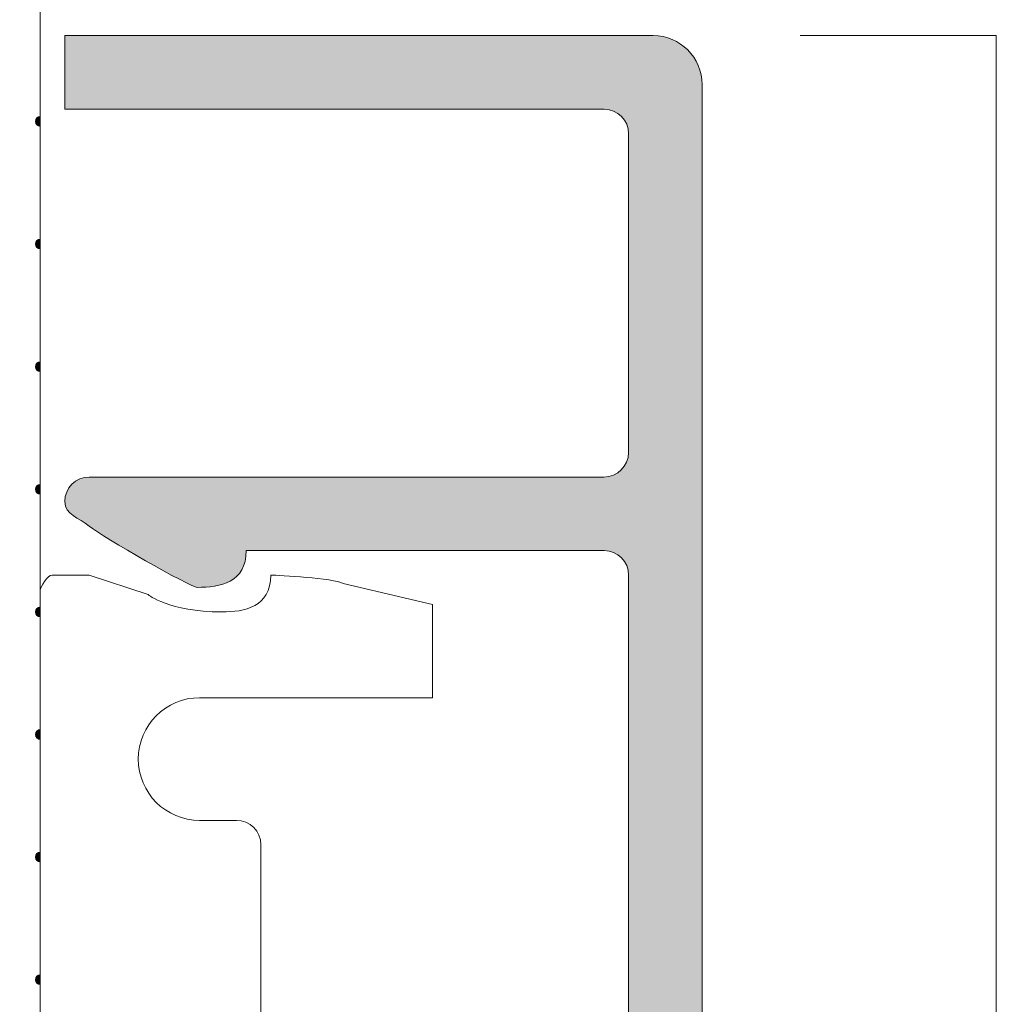
# Model space of a CAD drawing. Units: millimetres. Extents: x 0 to 208, y -208 to 0.
# Drawn here: x 41 to 61, y -103 to -83 of the extents above; entities that cross this region are included whole.
import ezdxf

# ---------------------------------------------------------------- set-up
doc = ezdxf.new("R2010")
doc.units = ezdxf.units.MM
doc.header["$MEASUREMENT"] = 0
for name, color, linetype in [('B_BEMASSUNG', 7, 'Continuous'), ('E_ELEMENT', 7, 'Continuous'), ('EF_ELEMENT_FARBE', 7, 'Continuous'), ('GKA_GIPSBAUPLATTE_A', 7, 'Continuous'), ('GKA_GIPSBAUPLATTE_A_MUSTER', 7, 'Continuous'), ('MK_MONTAGEKLIPSE', 7, 'Continuous'), ('MK_MONTAGEKLIPSE_FARBE', 7, 'Continuous')]:
    doc.layers.add(name, color=color, linetype=linetype)

# ---------------------------------------------------------------- blocks, each defined once
blk = doc.blocks.new('block 10')
at = {"layer": 'GKA_GIPSBAUPLATTE_A_MUSTER'}
h = blk.add_hatch(color=250, dxfattribs=at)
edge = h.paths.add_edge_path()
edge.add_spline(control_points=[(41.5, -99.85), (41.445, -99.85), (41.4, -99.805), (41.4, -99.75), (41.4, -99.695), (41.445, -99.65), (41.5, -99.65), (41.5, -99.65), (41.5, -99.85), (41.5, -99.85)], knot_values=[0, 0, 0, 0, 1, 1, 1, 2, 2, 2, 3, 3, 3, 3], degree=3, periodic=1)
at = {"layer": 'GKA_GIPSBAUPLATTE_A_MUSTER', "lineweight": 0}
blk.add_open_spline([(41.5, -99.85), (41.445, -99.85), (41.4, -99.805), (41.4, -99.75), (41.4, -99.695), (41.445, -99.65), (41.5, -99.65), (41.5, -99.65), (41.5, -99.85), (41.5, -99.85)], degree=3, knots=[0, 0, 0, 0, 1, 1, 1, 2, 2, 2, 3, 3, 3, 3], dxfattribs=at)
at = {"layer": 'GKA_GIPSBAUPLATTE_A_MUSTER', "color": 250, "lineweight": 20}
blk.add_open_spline([(41.5, -99.85), (41.445, -99.85), (41.4, -99.805), (41.4, -99.75), (41.4, -99.695), (41.445, -99.65), (41.5, -99.65), (41.5, -99.65), (41.5, -99.85), (41.5, -99.85)], degree=3, knots=[0, 0, 0, 0, 1, 1, 1, 2, 2, 2, 3, 3, 3, 3], dxfattribs=at)
blk = doc.blocks.new('block 21')
at = {"layer": 'GKA_GIPSBAUPLATTE_A_MUSTER'}
h = blk.add_hatch(color=250, dxfattribs=at)
edge = h.paths.add_edge_path()
edge.add_spline(control_points=[(41.5, -102.35), (41.445, -102.35), (41.4, -102.305), (41.4, -102.25), (41.4, -102.195), (41.445, -102.15), (41.5, -102.15), (41.5, -102.15), (41.5, -102.35), (41.5, -102.35)], knot_values=[0, 0, 0, 0, 1, 1, 1, 2, 2, 2, 3, 3, 3, 3], degree=3, periodic=1)
at = {"layer": 'GKA_GIPSBAUPLATTE_A_MUSTER', "lineweight": 0}
blk.add_open_spline([(41.5, -102.35), (41.445, -102.35), (41.4, -102.305), (41.4, -102.25), (41.4, -102.195), (41.445, -102.15), (41.5, -102.15), (41.5, -102.15), (41.5, -102.35), (41.5, -102.35)], degree=3, knots=[0, 0, 0, 0, 1, 1, 1, 2, 2, 2, 3, 3, 3, 3], dxfattribs=at)
at = {"layer": 'GKA_GIPSBAUPLATTE_A_MUSTER', "color": 250, "lineweight": 20}
blk.add_open_spline([(41.5, -102.35), (41.445, -102.35), (41.4, -102.305), (41.4, -102.25), (41.4, -102.195), (41.445, -102.15), (41.5, -102.15), (41.5, -102.15), (41.5, -102.35), (41.5, -102.35)], degree=3, knots=[0, 0, 0, 0, 1, 1, 1, 2, 2, 2, 3, 3, 3, 3], dxfattribs=at)
blk = doc.blocks.new('block 334')
at = {"layer": 'GKA_GIPSBAUPLATTE_A_MUSTER'}
h = blk.add_hatch(color=250, dxfattribs=at)
edge = h.paths.add_edge_path()
edge.add_spline(control_points=[(41.5, -97.35), (41.445, -97.35), (41.4, -97.305), (41.4, -97.25), (41.4, -97.195), (41.445, -97.15), (41.5, -97.15), (41.5, -97.15), (41.5, -97.35), (41.5, -97.35)], knot_values=[0, 0, 0, 0, 1, 1, 1, 2, 2, 2, 3, 3, 3, 3], degree=3, periodic=1)
at = {"layer": 'GKA_GIPSBAUPLATTE_A_MUSTER', "lineweight": 0}
blk.add_open_spline([(41.5, -97.35), (41.445, -97.35), (41.4, -97.305), (41.4, -97.25), (41.4, -97.195), (41.445, -97.15), (41.5, -97.15), (41.5, -97.15), (41.5, -97.35), (41.5, -97.35)], degree=3, knots=[0, 0, 0, 0, 1, 1, 1, 2, 2, 2, 3, 3, 3, 3], dxfattribs=at)
at = {"layer": 'GKA_GIPSBAUPLATTE_A_MUSTER', "color": 250, "lineweight": 20}
blk.add_open_spline([(41.5, -97.35), (41.445, -97.35), (41.4, -97.305), (41.4, -97.25), (41.4, -97.195), (41.445, -97.15), (41.5, -97.15), (41.5, -97.15), (41.5, -97.35), (41.5, -97.35)], degree=3, knots=[0, 0, 0, 0, 1, 1, 1, 2, 2, 2, 3, 3, 3, 3], dxfattribs=at)
blk = doc.blocks.new('block 345')
at = {"layer": 'GKA_GIPSBAUPLATTE_A_MUSTER'}
h = blk.add_hatch(color=250, dxfattribs=at)
edge = h.paths.add_edge_path()
edge.add_spline(control_points=[(41.5, -94.85), (41.445, -94.85), (41.4, -94.805), (41.4, -94.75), (41.4, -94.695), (41.445, -94.65), (41.5, -94.65), (41.5, -94.65), (41.5, -94.85), (41.5, -94.85)], knot_values=[0, 0, 0, 0, 1, 1, 1, 2, 2, 2, 3, 3, 3, 3], degree=3, periodic=1)
at = {"layer": 'GKA_GIPSBAUPLATTE_A_MUSTER', "lineweight": 0}
blk.add_open_spline([(41.5, -94.85), (41.445, -94.85), (41.4, -94.805), (41.4, -94.75), (41.4, -94.695), (41.445, -94.65), (41.5, -94.65), (41.5, -94.65), (41.5, -94.85), (41.5, -94.85)], degree=3, knots=[0, 0, 0, 0, 1, 1, 1, 2, 2, 2, 3, 3, 3, 3], dxfattribs=at)
at = {"layer": 'GKA_GIPSBAUPLATTE_A_MUSTER', "color": 250, "lineweight": 20}
blk.add_open_spline([(41.5, -94.85), (41.445, -94.85), (41.4, -94.805), (41.4, -94.75), (41.4, -94.695), (41.445, -94.65), (41.5, -94.65), (41.5, -94.65), (41.5, -94.85), (41.5, -94.85)], degree=3, knots=[0, 0, 0, 0, 1, 1, 1, 2, 2, 2, 3, 3, 3, 3], dxfattribs=at)
blk = doc.blocks.new('block 356')
at = {"layer": 'GKA_GIPSBAUPLATTE_A_MUSTER'}
h = blk.add_hatch(color=250, dxfattribs=at)
edge = h.paths.add_edge_path()
edge.add_spline(control_points=[(41.5, -92.35), (41.445, -92.35), (41.4, -92.305), (41.4, -92.25), (41.4, -92.195), (41.445, -92.15), (41.5, -92.15), (41.5, -92.15), (41.5, -92.35), (41.5, -92.35)], knot_values=[0, 0, 0, 0, 1, 1, 1, 2, 2, 2, 3, 3, 3, 3], degree=3, periodic=1)
at = {"layer": 'GKA_GIPSBAUPLATTE_A_MUSTER', "lineweight": 0}
blk.add_open_spline([(41.5, -92.35), (41.445, -92.35), (41.4, -92.305), (41.4, -92.25), (41.4, -92.195), (41.445, -92.15), (41.5, -92.15), (41.5, -92.15), (41.5, -92.35), (41.5, -92.35)], degree=3, knots=[0, 0, 0, 0, 1, 1, 1, 2, 2, 2, 3, 3, 3, 3], dxfattribs=at)
at = {"layer": 'GKA_GIPSBAUPLATTE_A_MUSTER', "color": 250, "lineweight": 20}
blk.add_open_spline([(41.5, -92.35), (41.445, -92.35), (41.4, -92.305), (41.4, -92.25), (41.4, -92.195), (41.445, -92.15), (41.5, -92.15), (41.5, -92.15), (41.5, -92.35), (41.5, -92.35)], degree=3, knots=[0, 0, 0, 0, 1, 1, 1, 2, 2, 2, 3, 3, 3, 3], dxfattribs=at)
blk = doc.blocks.new('block 367')
at = {"layer": 'GKA_GIPSBAUPLATTE_A_MUSTER'}
h = blk.add_hatch(color=250, dxfattribs=at)
edge = h.paths.add_edge_path()
edge.add_spline(control_points=[(41.5, -89.85), (41.445, -89.85), (41.4, -89.805), (41.4, -89.75), (41.4, -89.695), (41.445, -89.65), (41.5, -89.65), (41.5, -89.65), (41.5, -89.85), (41.5, -89.85)], knot_values=[0, 0, 0, 0, 1, 1, 1, 2, 2, 2, 3, 3, 3, 3], degree=3, periodic=1)
at = {"layer": 'GKA_GIPSBAUPLATTE_A_MUSTER', "lineweight": 0}
blk.add_open_spline([(41.5, -89.85), (41.445, -89.85), (41.4, -89.805), (41.4, -89.75), (41.4, -89.695), (41.445, -89.65), (41.5, -89.65), (41.5, -89.65), (41.5, -89.85), (41.5, -89.85)], degree=3, knots=[0, 0, 0, 0, 1, 1, 1, 2, 2, 2, 3, 3, 3, 3], dxfattribs=at)
at = {"layer": 'GKA_GIPSBAUPLATTE_A_MUSTER', "color": 250, "lineweight": 20}
blk.add_open_spline([(41.5, -89.85), (41.445, -89.85), (41.4, -89.805), (41.4, -89.75), (41.4, -89.695), (41.445, -89.65), (41.5, -89.65), (41.5, -89.65), (41.5, -89.85), (41.5, -89.85)], degree=3, knots=[0, 0, 0, 0, 1, 1, 1, 2, 2, 2, 3, 3, 3, 3], dxfattribs=at)
blk = doc.blocks.new('block 378')
at = {"layer": 'GKA_GIPSBAUPLATTE_A_MUSTER'}
h = blk.add_hatch(color=250, dxfattribs=at)
edge = h.paths.add_edge_path()
edge.add_spline(control_points=[(41.5, -87.35), (41.445, -87.35), (41.4, -87.305), (41.4, -87.25), (41.4, -87.195), (41.445, -87.15), (41.5, -87.15), (41.5, -87.15), (41.5, -87.35), (41.5, -87.35)], knot_values=[0, 0, 0, 0, 1, 1, 1, 2, 2, 2, 3, 3, 3, 3], degree=3, periodic=1)
at = {"layer": 'GKA_GIPSBAUPLATTE_A_MUSTER', "lineweight": 0}
blk.add_open_spline([(41.5, -87.35), (41.445, -87.35), (41.4, -87.305), (41.4, -87.25), (41.4, -87.195), (41.445, -87.15), (41.5, -87.15), (41.5, -87.15), (41.5, -87.35), (41.5, -87.35)], degree=3, knots=[0, 0, 0, 0, 1, 1, 1, 2, 2, 2, 3, 3, 3, 3], dxfattribs=at)
at = {"layer": 'GKA_GIPSBAUPLATTE_A_MUSTER', "color": 250, "lineweight": 20}
blk.add_open_spline([(41.5, -87.35), (41.445, -87.35), (41.4, -87.305), (41.4, -87.25), (41.4, -87.195), (41.445, -87.15), (41.5, -87.15), (41.5, -87.15), (41.5, -87.35), (41.5, -87.35)], degree=3, knots=[0, 0, 0, 0, 1, 1, 1, 2, 2, 2, 3, 3, 3, 3], dxfattribs=at)
blk = doc.blocks.new('block 389')
at = {"layer": 'GKA_GIPSBAUPLATTE_A_MUSTER'}
h = blk.add_hatch(color=250, dxfattribs=at)
edge = h.paths.add_edge_path()
edge.add_spline(control_points=[(41.5, -84.85), (41.445, -84.85), (41.4, -84.805), (41.4, -84.75), (41.4, -84.695), (41.445, -84.65), (41.5, -84.65), (41.5, -84.65), (41.5, -84.85), (41.5, -84.85)], knot_values=[0, 0, 0, 0, 1, 1, 1, 2, 2, 2, 3, 3, 3, 3], degree=3, periodic=1)
at = {"layer": 'GKA_GIPSBAUPLATTE_A_MUSTER', "lineweight": 0}
blk.add_open_spline([(41.5, -84.85), (41.445, -84.85), (41.4, -84.805), (41.4, -84.75), (41.4, -84.695), (41.445, -84.65), (41.5, -84.65), (41.5, -84.65), (41.5, -84.85), (41.5, -84.85)], degree=3, knots=[0, 0, 0, 0, 1, 1, 1, 2, 2, 2, 3, 3, 3, 3], dxfattribs=at)
at = {"layer": 'GKA_GIPSBAUPLATTE_A_MUSTER', "color": 250, "lineweight": 20}
blk.add_open_spline([(41.5, -84.85), (41.445, -84.85), (41.4, -84.805), (41.4, -84.75), (41.4, -84.695), (41.445, -84.65), (41.5, -84.65), (41.5, -84.65), (41.5, -84.85), (41.5, -84.85)], degree=3, knots=[0, 0, 0, 0, 1, 1, 1, 2, 2, 2, 3, 3, 3, 3], dxfattribs=at)

msp = doc.modelspace()

# ---------------------------------------------------------------- hatches: boundary and pattern name
at = {"layer": 'EF_ELEMENT_FARBE'}
h = msp.add_hatch(color=40, dxfattribs=at)
edge = h.paths.add_edge_path()
edge.add_spline(control_points=[(54, -83), (54.552, -83), (55, -83.448), (55, -84), (55, -84), (55, -173), (55, -173), (55, -173), (53.5, -173), (53.5, -173), (53.5, -173), (53.5, -165), (53.5, -165), (53.5, -165), (50.5, -165), (50.5, -165), (50.5, -165), (50.5, -173), (50.5, -173), (50.5, -173), (49.2, -173), (49.2, -173), (49.2, -173), (49.2, -165), (49.2, -165), (49.2, -165), (43.635, -165), (43.635, -165), (43.635, -165), (42.5, -165), (42.5, -165), (42.224, -165), (42, -164.776), (42, -164.5), (42, -164.224), (42.288, -164.177), (42.5, -164), (42.762, -163.78), (44.566, -162.75), (44.7, -162.75), (45.169, -162.75), (45.7, -162.846), (45.7, -163.5), (45.7, -163.5), (53.5, -163.5), (53.5, -163.5), (53.5, -163.5), (53.5, -129.35), (53.5, -129.35), (53.5, -129.35), (47, -129.35), (47, -129.35), (47, -129.35), (47, -127.85), (47, -127.85), (47, -127.85), (53.5, -127.85), (53.5, -127.85), (53.5, -127.85), (53.5, -94), (53.5, -94), (53.5, -93.724), (53.276, -93.5), (53, -93.5), (53, -93.5), (45.7, -93.5), (45.7, -93.5), (45.7, -94.154), (45.169, -94.25), (44.7, -94.25), (44.566, -94.25), (42.762, -93.22), (42.5, -93), (42.288, -92.823), (42, -92.776), (42, -92.5), (42, -92.224), (42.224, -92), (42.5, -92), (42.5, -92), (43.633, -92), (43.633, -92), (43.633, -92), (52.998, -92), (52.998, -92), (53.274, -92), (53.498, -91.776), (53.498, -91.5), (53.498, -91.5), (53.5, -85), (53.5, -85), (53.5, -84.724), (53.276, -84.5), (53, -84.5), (53, -84.5), (42, -84.5), (42, -84.5), (42, -84.5), (42, -83), (42, -83), (42, -83), (54, -83), (54, -83)], knot_values=[0, 0, 0, 0, 1, 1, 1, 2, 2, 2, 3, 3, 3, 4, 4, 4, 5, 5, 5, 6, 6, 6, 7, 7, 7, 8, 8, 8, 9, 9, 9, 10, 10, 10, 11, 11, 11, 12, 12, 12, 13, 13, 13, 14, 14, 14, 15, 15, 15, 16, 16, 16, 17, 17, 17, 18, 18, 18, 19, 19, 19, 20, 20, 20, 21, 21, 21, 22, 22, 22, 23, 23, 23, 24, 24, 24, 25, 25, 25, 26, 26, 26, 27, 27, 27, 28, 28, 28, 29, 29, 29, 30, 30, 30, 31, 31, 31, 32, 32, 32, 33, 33, 33, 34, 34, 34, 34], degree=3, periodic=1)

# ---------------------------------------------------------------- linework, layer by layer
at = {"layer": 'B_BEMASSUNG', "color": 250, "lineweight": 20}
for points in [[(57, -83), (61, -83)], [(61, -126), (61, -83)]]:
    msp.add_lwpolyline(points, dxfattribs=at)
at = {"layer": 'E_ELEMENT', "color": 250, "lineweight": 20}
msp.add_open_spline([(54, -83), (54.552, -83), (55, -83.448), (55, -84), (55, -84), (55, -173), (55, -173), (55, -173), (53.5, -173), (53.5, -173), (53.5, -173), (53.5, -165), (53.5, -165), (53.5, -165), (50.5, -165), (50.5, -165), (50.5, -165), (50.5, -173), (50.5, -173), (50.5, -173), (49.2, -173), (49.2, -173), (49.2, -173), (49.2, -165), (49.2, -165), (49.2, -165), (43.635, -165), (43.635, -165), (43.635, -165), (42.5, -165), (42.5, -165), (42.224, -165), (42, -164.776), (42, -164.5), (42, -164.224), (42.288, -164.177), (42.5, -164), (42.762, -163.78), (44.566, -162.75), (44.7, -162.75), (45.169, -162.75), (45.7, -162.846), (45.7, -163.5), (45.7, -163.5), (53.5, -163.5), (53.5, -163.5), (53.5, -163.5), (53.5, -129.35), (53.5, -129.35), (53.5, -129.35), (47, -129.35), (47, -129.35), (47, -129.35), (47, -127.85), (47, -127.85), (47, -127.85), (53.5, -127.85), (53.5, -127.85), (53.5, -127.85), (53.5, -94), (53.5, -94), (53.5, -93.724), (53.276, -93.5), (53, -93.5), (53, -93.5), (45.7, -93.5), (45.7, -93.5), (45.7, -94.154), (45.169, -94.25), (44.7, -94.25), (44.566, -94.25), (42.762, -93.22), (42.5, -93), (42.288, -92.823), (42, -92.776), (42, -92.5), (42, -92.224), (42.224, -92), (42.5, -92), (42.5, -92), (43.633, -92), (43.633, -92), (43.633, -92), (52.998, -92), (52.998, -92), (53.274, -92), (53.498, -91.776), (53.498, -91.5), (53.498, -91.5), (53.5, -85), (53.5, -85), (53.5, -84.724), (53.276, -84.5), (53, -84.5), (53, -84.5), (42, -84.5), (42, -84.5), (42, -84.5), (42, -83), (42, -83), (42, -83), (54, -83), (54, -83)], degree=3, knots=[0, 0, 0, 0, 1, 1, 1, 2, 2, 2, 3, 3, 3, 4, 4, 4, 5, 5, 5, 6, 6, 6, 7, 7, 7, 8, 8, 8, 9, 9, 9, 10, 10, 10, 11, 11, 11, 12, 12, 12, 13, 13, 13, 14, 14, 14, 15, 15, 15, 16, 16, 16, 17, 17, 17, 18, 18, 18, 19, 19, 19, 20, 20, 20, 21, 21, 21, 22, 22, 22, 23, 23, 23, 24, 24, 24, 25, 25, 25, 26, 26, 26, 27, 27, 27, 28, 28, 28, 29, 29, 29, 30, 30, 30, 31, 31, 31, 32, 32, 32, 33, 33, 33, 34, 34, 34, 34], dxfattribs=at)
at = {"layer": 'EF_ELEMENT_FARBE', "lineweight": 0}
msp.add_open_spline([(54, -83), (54.552, -83), (55, -83.448), (55, -84), (55, -84), (55, -173), (55, -173), (55, -173), (53.5, -173), (53.5, -173), (53.5, -173), (53.5, -165), (53.5, -165), (53.5, -165), (50.5, -165), (50.5, -165), (50.5, -165), (50.5, -173), (50.5, -173), (50.5, -173), (49.2, -173), (49.2, -173), (49.2, -173), (49.2, -165), (49.2, -165), (49.2, -165), (43.635, -165), (43.635, -165), (43.635, -165), (42.5, -165), (42.5, -165), (42.224, -165), (42, -164.776), (42, -164.5), (42, -164.224), (42.288, -164.177), (42.5, -164), (42.762, -163.78), (44.566, -162.75), (44.7, -162.75), (45.169, -162.75), (45.7, -162.846), (45.7, -163.5), (45.7, -163.5), (53.5, -163.5), (53.5, -163.5), (53.5, -163.5), (53.5, -129.35), (53.5, -129.35), (53.5, -129.35), (47, -129.35), (47, -129.35), (47, -129.35), (47, -127.85), (47, -127.85), (47, -127.85), (53.5, -127.85), (53.5, -127.85), (53.5, -127.85), (53.5, -94), (53.5, -94), (53.5, -93.724), (53.276, -93.5), (53, -93.5), (53, -93.5), (45.7, -93.5), (45.7, -93.5), (45.7, -94.154), (45.169, -94.25), (44.7, -94.25), (44.566, -94.25), (42.762, -93.22), (42.5, -93), (42.288, -92.823), (42, -92.776), (42, -92.5), (42, -92.224), (42.224, -92), (42.5, -92), (42.5, -92), (43.633, -92), (43.633, -92), (43.633, -92), (52.998, -92), (52.998, -92), (53.274, -92), (53.498, -91.776), (53.498, -91.5), (53.498, -91.5), (53.5, -85), (53.5, -85), (53.5, -84.724), (53.276, -84.5), (53, -84.5), (53, -84.5), (42, -84.5), (42, -84.5), (42, -84.5), (42, -83), (42, -83), (42, -83), (54, -83), (54, -83)], degree=3, knots=[0, 0, 0, 0, 1, 1, 1, 2, 2, 2, 3, 3, 3, 4, 4, 4, 5, 5, 5, 6, 6, 6, 7, 7, 7, 8, 8, 8, 9, 9, 9, 10, 10, 10, 11, 11, 11, 12, 12, 12, 13, 13, 13, 14, 14, 14, 15, 15, 15, 16, 16, 16, 17, 17, 17, 18, 18, 18, 19, 19, 19, 20, 20, 20, 21, 21, 21, 22, 22, 22, 23, 23, 23, 24, 24, 24, 25, 25, 25, 26, 26, 26, 27, 27, 27, 28, 28, 28, 29, 29, 29, 30, 30, 30, 31, 31, 31, 32, 32, 32, 33, 33, 33, 34, 34, 34, 34], dxfattribs=at)
at = {"layer": 'GKA_GIPSBAUPLATTE_A', "color": 250, "lineweight": 20}
msp.add_lwpolyline([(29, 0), (29, -171), (41.5, -171), (41.5, 0)], dxfattribs=at)
at = {"layer": 'MK_MONTAGEKLIPSE', "color": 250, "lineweight": 20}
msp.add_open_spline([(41.5, -94.306), (41.503, -94.251), (41.638, -94), (41.745, -94), (41.745, -94), (42.5, -94), (42.5, -94), (42.5, -94), (43.701, -94.398), (43.701, -94.398), (43.701, -94.398), (44.118, -94.75), (45.2, -94.75), (45.669, -94.75), (46.2, -94.654), (46.2, -94), (46.382, -94.001), (47.464, -94.064), (47.678, -94.17), (47.678, -94.17), (49.5, -94.6), (49.5, -94.6), (49.5, -94.6), (49.5, -96.5), (49.5, -96.5), (49.5, -96.5), (44.75, -96.5), (44.75, -96.5), (44.06, -96.5), (43.5, -97.06), (43.5, -97.75), (43.5, -98.44), (44.06, -99), (44.75, -99), (44.75, -99), (45.5, -99), (45.5, -99), (45.776, -99), (46, -99.224), (46, -99.5), (46, -99.5), (46, -157.5), (46, -157.5), (46, -157.776), (45.776, -158), (45.5, -158), (45.5, -158), (44.75, -158), (44.75, -158), (44.06, -158), (43.5, -158.56), (43.5, -159.25), (43.5, -159.94), (44.06, -160.5), (44.75, -160.5), (44.75, -160.5), (49.5, -160.5), (49.5, -160.5), (49.5, -160.5), (49.5, -162.4), (49.5, -162.4), (49.5, -162.4), (47.678, -162.83), (47.678, -162.83), (47.464, -162.936), (46.382, -162.999), (46.2, -163), (46.2, -162.346), (45.669, -162.25), (45.2, -162.25), (44.118, -162.25), (43.701, -162.602), (43.701, -162.602), (43.701, -162.602), (42.5, -163), (42.5, -163), (42.5, -163), (41.745, -163), (41.745, -163), (41.638, -163), (41.503, -162.749), (41.5, -162.694), (41.5, -162.694), (41.5, -94.306), (41.5, -94.306)], degree=3, knots=[0, 0, 0, 0, 1, 1, 1, 2, 2, 2, 3, 3, 3, 4, 4, 4, 5, 5, 5, 6, 6, 6, 7, 7, 7, 8, 8, 8, 9, 9, 9, 10, 10, 10, 11, 11, 11, 12, 12, 12, 13, 13, 13, 14, 14, 14, 15, 15, 15, 16, 16, 16, 17, 17, 17, 18, 18, 18, 19, 19, 19, 20, 20, 20, 21, 21, 21, 22, 22, 22, 23, 23, 23, 24, 24, 24, 25, 25, 25, 26, 26, 26, 27, 27, 27, 28, 28, 28, 28], dxfattribs=at)
at = {"layer": 'MK_MONTAGEKLIPSE_FARBE', "lineweight": 0}
msp.add_open_spline([(41.5, -94.306), (41.503, -94.251), (41.638, -94), (41.745, -94), (41.745, -94), (42.5, -94), (42.5, -94), (42.5, -94), (43.701, -94.398), (43.701, -94.398), (43.701, -94.398), (44.118, -94.75), (45.2, -94.75), (45.669, -94.75), (46.2, -94.654), (46.2, -94), (46.382, -94.001), (47.464, -94.064), (47.678, -94.17), (47.678, -94.17), (49.5, -94.6), (49.5, -94.6), (49.5, -94.6), (49.5, -96.5), (49.5, -96.5), (49.5, -96.5), (44.75, -96.5), (44.75, -96.5), (44.06, -96.5), (43.5, -97.06), (43.5, -97.75), (43.5, -98.44), (44.06, -99), (44.75, -99), (44.75, -99), (45.5, -99), (45.5, -99), (45.776, -99), (46, -99.224), (46, -99.5), (46, -99.5), (46, -157.5), (46, -157.5), (46, -157.776), (45.776, -158), (45.5, -158), (45.5, -158), (44.75, -158), (44.75, -158), (44.06, -158), (43.5, -158.56), (43.5, -159.25), (43.5, -159.94), (44.06, -160.5), (44.75, -160.5), (44.75, -160.5), (49.5, -160.5), (49.5, -160.5), (49.5, -160.5), (49.5, -162.4), (49.5, -162.4), (49.5, -162.4), (47.678, -162.83), (47.678, -162.83), (47.464, -162.936), (46.382, -162.999), (46.2, -163), (46.2, -162.346), (45.669, -162.25), (45.2, -162.25), (44.118, -162.25), (43.701, -162.602), (43.701, -162.602), (43.701, -162.602), (42.5, -163), (42.5, -163), (42.5, -163), (41.745, -163), (41.745, -163), (41.638, -163), (41.503, -162.749), (41.5, -162.694), (41.5, -162.694), (41.5, -94.306), (41.5, -94.306)], degree=3, knots=[0, 0, 0, 0, 1, 1, 1, 2, 2, 2, 3, 3, 3, 4, 4, 4, 5, 5, 5, 6, 6, 6, 7, 7, 7, 8, 8, 8, 9, 9, 9, 10, 10, 10, 11, 11, 11, 12, 12, 12, 13, 13, 13, 14, 14, 14, 15, 15, 15, 16, 16, 16, 17, 17, 17, 18, 18, 18, 19, 19, 19, 20, 20, 20, 21, 21, 21, 22, 22, 22, 23, 23, 23, 24, 24, 24, 25, 25, 25, 26, 26, 26, 27, 27, 27, 28, 28, 28, 28], dxfattribs=at)

# ---------------------------------------------------------------- block references
at = {"layer": 'GKA_GIPSBAUPLATTE_A_MUSTER'}
for name in ['block 389', 'block 378', 'block 367', 'block 356', 'block 345', 'block 334', 'block 10', 'block 21']:
    msp.add_blockref(name, (0, 0), dxfattribs=at)

doc.saveas('drawing.dxf')
